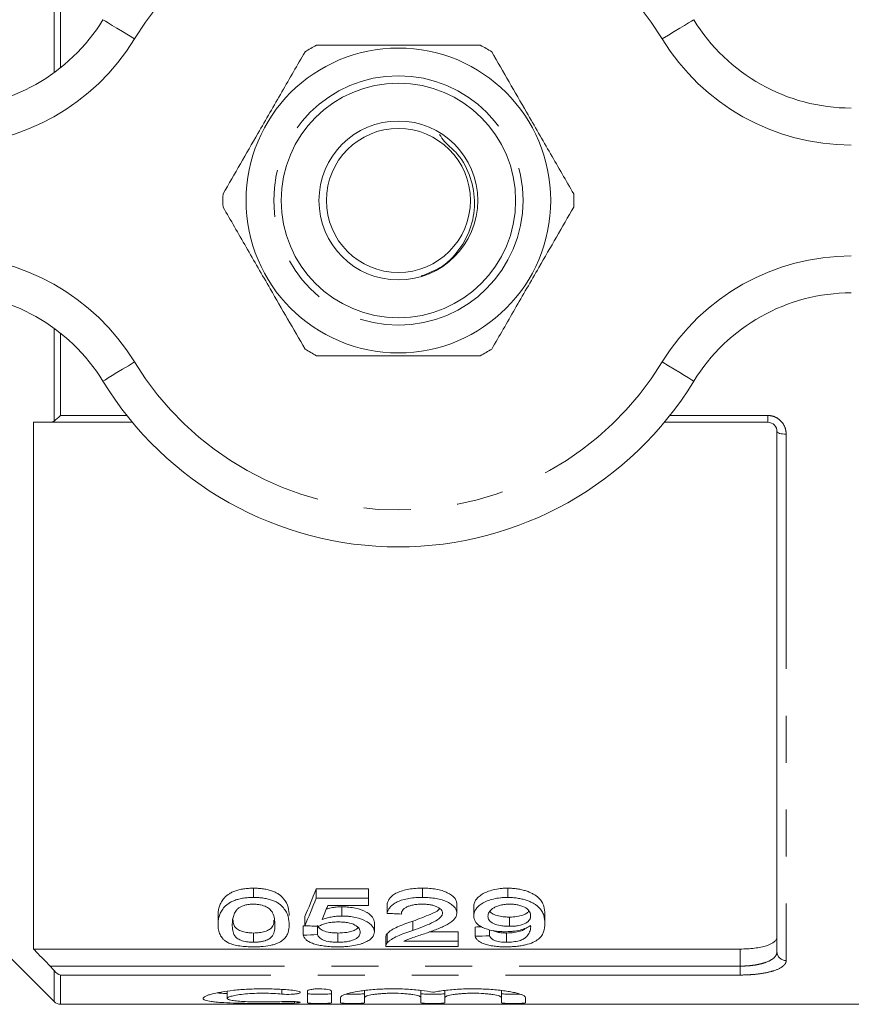
# Model space of a CAD drawing. Units: millimetres. Extents: x 156 to 250, y 89 to 258.
# Drawn here: x 191 to 214, y 89 to 116 of the extents above; entities that cross this region are included whole.
import ezdxf

# ---------------------------------------------------------------- set-up
doc = ezdxf.new("R2010")
doc.units = ezdxf.units.MM
doc.linetypes.add('PHANTOM', pattern=[12.7, 6.35, -1.27, 1.27, -1.27, 1.27, -1.27])

msp = doc.modelspace()

# ---------------------------------------------------------------- linework, layer by layer
at = {"color": 8, "linetype": 'PHANTOM', "lineweight": 0}
for p, q in [((192.171, 114.146), (192.171, 116.658)), ((192.347, 116.507), (192.347, 114.28)), ((192.171, 104.722), (192.171, 107.234)), ((192.347, 107.1), (192.347, 104.873)), ((192.347, 104.873), (194.142, 104.873)), ((208.846, 104.873), (211.494, 104.873)), ((211.494, 104.69), (211.494, 104.873)), ((211.994, 104.367), (211.994, 90.125)), ((210.744, 89.973), (210.744, 90.435)), ((192.062, 89.973), (210.744, 89.973)), ((192.171, 89.013), (192.171, 89.851)), ((210.744, 89.973), (210.744, 89.732)), ((192.347, 89.732), (192.347, 88.94)), ((210.744, 89.732), (192.347, 89.732)), ((198.341, 89.339), (198.341, 89.217)), ((198.68, 89.014), (198.68, 88.975))]:
    msp.add_line(p, q, dxfattribs=at)
at = {"color": 7, "linetype": 'Continuous', "lineweight": 15}
for p, q in [((191.619, 104.69), (191.619, 90.435)), ((194.29, 104.69), (192.062, 104.69)), ((211.494, 104.69), (208.697, 104.69)), ((211.744, 90.361), (211.744, 104.44)), ((187.494, 93.69), (192.171, 89.013)), ((197.574, 91.832), (197.574, 92.082)), ((199.266, 92.061), (200.689, 92.061)), ((199.266, 91.811), (199.266, 92.061)), ((200.689, 91.811), (200.689, 92.061)), ((202.151, 91.832), (202.151, 92.082)), ((204.455, 91.832), (204.455, 92.082)), ((200.689, 91.811), (199.266, 91.811)), ((200.689, 91.611), (200.689, 91.811)), ((201.189, 91.401), (201.189, 91.651)), ((203.074, 91.41), (203.074, 91.66)), ((199.58, 91.611), (200.689, 91.611)), ((199.963, 91.328), (199.963, 91.578)), ((203.535, 91.33), (203.535, 91.58)), ((196.612, 91.092), (196.612, 91.342)), ((198.959, 91.067), (198.959, 91.317)), ((200.843, 90.9), (200.843, 91.15)), ((201.883, 90.939), (201.883, 91.189)), ((204.504, 91.05), (204.504, 91.3)), ((205.459, 91.127), (205.459, 91.377)), ((197.574, 90.619), (197.574, 90.869)), ((198.92, 90.811), (198.92, 91.061)), ((199.305, 90.826), (199.305, 91.052)), ((199.855, 90.619), (199.855, 90.869)), ((201.191, 90.604), (201.191, 90.854)), ((202.325, 90.898), (203.112, 90.898)), ((203.112, 90.648), (203.112, 90.898)), ((203.574, 90.78), (203.574, 91.03)), ((203.959, 90.796), (203.959, 90.956)), ((204.422, 90.619), (204.422, 90.869)), ((201.151, 90.763), (201.151, 90.513)), ((203.112, 90.648), (201.645, 90.648)), ((203.112, 90.508), (203.112, 90.648)), ((191.619, 90.435), (210.744, 90.435)), ((201.151, 90.508), (203.112, 90.508)), ((196.859, 89.293), (196.859, 89.099)), ((199.03, 89.297), (199.03, 88.98)), ((199.68, 88.98), (199.68, 89.297)), ((200.58, 89.312), (200.58, 89.126)), ((202.106, 89.315), (202.106, 89.126)), ((202.756, 89.312), (202.756, 89.126)), ((204.282, 89.315), (204.282, 89.126)), ((199.93, 89.126), (199.93, 88.98)), ((200.58, 88.98), (200.58, 89.126)), ((202.106, 89.126), (202.106, 88.98)), ((202.756, 88.98), (202.756, 89.126)), ((204.282, 89.126), (204.282, 88.98)), ((204.932, 88.98), (204.932, 89.126)), ((192.347, 88.94), (218.794, 88.94))]:
    msp.add_line(p, q, dxfattribs=at)
at = {"color": 8, "linetype": 'PHANTOM', "lineweight": 0, "flags": 128}
for points in [[(194.349, 115.06), (194.183, 115.161), (194.023, 115.259), (193.875, 115.349), (193.746, 115.428), (193.64, 115.493), (193.561, 115.542), (193.512, 115.571), (193.496, 115.581)], [(208.639, 115.06), (208.805, 115.161), (208.965, 115.259), (209.113, 115.349), (209.242, 115.428), (209.348, 115.493), (209.427, 115.542), (209.475, 115.571), (209.492, 115.581)], [(193.496, 105.799), (193.512, 105.809), (193.561, 105.838), (193.64, 105.887), (193.746, 105.952), (193.875, 106.031), (194.023, 106.121), (194.183, 106.219), (194.349, 106.32)], [(209.492, 105.799), (209.475, 105.809), (209.427, 105.838), (209.348, 105.887), (209.242, 105.952), (209.113, 106.031), (208.965, 106.121), (208.805, 106.219), (208.639, 106.32)], [(211.744, 104.44), (211.749, 104.426), (211.763, 104.412), (211.786, 104.4), (211.817, 104.389), (211.855, 104.38), (211.898, 104.373), (211.945, 104.369), (211.994, 104.367)]]:
    msp.add_lwpolyline(points, dxfattribs=at)
at = {"color": 7, "linetype": 'Continuous', "lineweight": 15}
for radius in [4.125, 3.175, 2.15, 1.95]:
    msp.add_circle((201.494, 110.69), radius, dxfattribs=at)
at = {"color": 8, "linetype": 'PHANTOM', "lineweight": 0}
msp.add_circle((201.494, 110.69), 3.375, dxfattribs=at)
for centre, radius, start, end in [((201.494, 110.69), 8.375, 31.449, 148.551), ((189.23, 118.19), 6, 270, 328.551), ((213.757, 118.19), 6, 211.449, 270), ((189.23, 103.19), 6, 31.449, 90), ((213.757, 103.19), 6, 90, 148.551), ((201.494, 110.69), 8.375, 211.449, 328.551), ((211.987, 90.368), 0.243, 181.6491, 271.5591)]:
    msp.add_arc(centre, radius, start, end, dxfattribs=at)
at = {"color": 7, "linetype": 'Continuous', "lineweight": 15}
for centre, radius, start, end in [((189.23, 118.19), 5, 270, 328.551), ((213.757, 118.19), 5, 211.449, 270), ((201.494, 110.69), 4.75, 117.8455, 122.1545), ((201.494, 110.69), 4.75, 57.8455, 62.1545), ((201.494, 110.69), 4.75, 177.8455, 182.1545), ((201.494, 110.69), 4.75, 357.8455, 2.1545), ((189.23, 103.19), 5, 31.449, 90), ((213.757, 103.19), 5, 90, 148.551), ((201.494, 110.69), 4.75, 237.8455, 242.1545), ((201.494, 110.69), 4.75, 297.8455, 302.1545), ((201.494, 110.69), 9.375, 211.449, 328.551), ((192.347, 89.19), 0.25, 225, 270)]:
    msp.add_arc(centre, radius, start, end, dxfattribs=at)
for centre, major_axis, ratio, start_param, end_param in [((197.274, 110.69), (0, 21.125), 0.2, 3.551719, 3.632643), ((197.274, 110.44), (0, 21.125), 0.2, 3.551719, 3.632643), ((197.699, 110.44), (0, 21.125), 0.196442, 3.571253, 3.612108), ((292.728, 110.44), (211.25, 0), 0.1, 4.264218, 4.266237), ((120.843, 110.69), (211.25, 0), 0.1, 5.090962, 5.091437), ((283.189, 110.44), (211.25, 0), 0.1, 4.302262, 4.304247), ((126.266, 110.69), (211.25, 0), 0.1, 5.087046, 5.087895), ((120.843, 110.44), (211.25, 0), 0.1, 5.090962, 5.092922), ((126.266, 110.44), (211.25, 0), 0.1, 5.087046, 5.089003)]:
    msp.add_ellipse(centre, major_axis=major_axis, ratio=ratio, start_param=start_param, end_param=end_param, dxfattribs=at)
for points, knots in [([(203.713, 114.89), (203.199, 114.89), (202.285, 114.89), (200.923, 114.89), (199.959, 114.89), (199.414, 114.89), (199.275, 114.89)], [0, 0, 0, 0, 0.350942, 0.623886, 0.90419, 1, 1, 1, 1]), ([(198.966, 114.711), (198.759, 114.353), (198.34, 113.627), (197.748, 112.602), (197.213, 111.676), (196.903, 111.139), (196.747, 110.869)], [0, 0, 0, 0, 0.283856, 0.574172, 0.785714, 1, 1, 1, 1]), ([(206.241, 110.869), (206.033, 111.227), (205.614, 111.953), (205.022, 112.978), (204.488, 113.904), (204.178, 114.441), (204.022, 114.711)], [0, 0, 0, 0, 0.283856, 0.574172, 0.785714, 1, 1, 1, 1]), ([(202.115, 108.649), (202.285, 108.711), (202.683, 108.858), (203.165, 109.339), (203.497, 109.98), (203.596, 110.701), (203.442, 111.401), (203.146, 111.95), (202.754, 112.239), (202.65, 112.413), (202.611, 112.479)], [0, 0, 0, 0, 0.112856, 0.264095, 0.414066, 0.560882, 0.710854, 0.857574, 0.945386, 1, 1, 1, 1]), ([(196.747, 110.511), (196.954, 110.153), (197.373, 109.427), (197.965, 108.402), (198.5, 107.476), (198.81, 106.939), (198.966, 106.669)], [0, 0, 0, 0, 0.283856, 0.574172, 0.785714, 1, 1, 1, 1]), ([(204.022, 106.669), (204.229, 107.027), (204.648, 107.753), (205.24, 108.778), (205.775, 109.704), (206.085, 110.241), (206.241, 110.511)], [0, 0, 0, 0, 0.283856, 0.574172, 0.785714, 1, 1, 1, 1]), ([(199.275, 106.49), (199.414, 106.49), (199.949, 106.49), (200.912, 106.49), (202.275, 106.49), (203.199, 106.49), (203.713, 106.49)], [0, 0, 0, 0, 0.09581, 0.369092, 0.649056, 1, 1, 1, 1]), ([(192.062, 104.69), (191.941, 104.69), (191.821, 104.69), (191.7, 104.69), (191.673, 104.69), (191.646, 104.69), (191.619, 104.69)], [0.003578798, 0.003578798, 0.003578798, 0.003578798, 0.004624089, 0.004624089, 0.004624089, 0.004858976, 0.004858976, 0.004858976, 0.004858976]), ([(211.494, 104.69), (211.565, 104.69), (211.633, 104.658), (211.721, 104.562), (211.744, 104.501), (211.744, 104.44)], [0, 0, 0, 0, 0.5, 0.5, 1, 1, 1, 1]), ([(196.612, 91.342), (196.613, 91.378), (196.614, 91.415), (196.623, 91.49), (196.631, 91.528), (196.652, 91.604), (196.666, 91.642), (196.705, 91.72), (196.729, 91.759), (196.793, 91.835), (196.832, 91.872), (196.906, 91.925), (196.933, 91.942), (196.993, 91.974), (197.026, 91.989), (197.097, 92.016), (197.136, 92.028), (197.216, 92.049), (197.259, 92.057), (197.346, 92.07), (197.391, 92.074), (197.482, 92.081), (197.528, 92.081), (197.574, 92.082)], [0, 0, 0, 0, 0.125, 0.125, 0.25, 0.25, 0.375, 0.375, 0.5, 0.5, 0.625, 0.625, 0.6875, 0.6875, 0.75, 0.75, 0.8125, 0.8125, 0.875, 0.875, 0.9375, 0.9375, 1, 1, 1, 1]), ([(197.574, 92.082), (197.62, 92.081), (197.665, 92.08), (197.755, 92.074), (197.798, 92.07), (197.885, 92.056), (197.928, 92.048), (198.009, 92.028), (198.047, 92.017), (198.12, 91.991), (198.154, 91.976), (198.214, 91.945), (198.241, 91.928), (198.313, 91.874), (198.35, 91.836), (198.444, 91.721), (198.487, 91.643), (198.529, 91.49), (198.534, 91.415), (198.535, 91.342)], [0, 0, 0, 0, 0.0625, 0.0625, 0.125, 0.125, 0.1875, 0.1875, 0.25, 0.25, 0.3125, 0.3125, 0.375, 0.375, 0.5, 0.5, 0.75, 0.75, 1, 1, 1, 1]), ([(201.189, 91.651), (201.196, 91.678), (201.203, 91.706), (201.228, 91.76), (201.244, 91.786), (201.287, 91.839), (201.314, 91.865), (201.378, 91.915), (201.417, 91.938), (201.548, 92.001), (201.658, 92.034), (201.837, 92.064), (201.898, 92.071), (202.024, 92.08), (202.087, 92.081), (202.151, 92.082)], [0, 0, 0, 0, 0.125, 0.125, 0.25, 0.25, 0.375, 0.375, 0.5, 0.5, 0.75, 0.75, 0.875, 0.875, 1, 1, 1, 1]), ([(202.151, 92.082), (202.212, 92.081), (202.274, 92.08), (202.394, 92.071), (202.453, 92.064), (202.569, 92.044), (202.624, 92.031), (202.726, 91.999), (202.774, 91.981), (202.901, 91.919), (202.968, 91.871), (203.034, 91.794), (203.049, 91.767), (203.064, 91.727), (203.068, 91.714), (203.073, 91.687), (203.073, 91.673), (203.074, 91.66)], [0, 0, 0, 0, 0.125, 0.125, 0.25, 0.25, 0.375, 0.375, 0.5, 0.5, 0.75, 0.75, 0.875, 0.875, 0.9375, 0.9375, 1, 1, 1, 1]), ([(203.535, 91.58), (203.537, 91.609), (203.539, 91.638), (203.555, 91.696), (203.567, 91.725), (203.604, 91.782), (203.627, 91.811), (203.685, 91.865), (203.72, 91.892), (203.802, 91.941), (203.848, 91.964), (203.948, 92.005), (204.004, 92.024), (204.124, 92.053), (204.187, 92.064), (204.285, 92.075), (204.319, 92.078), (204.387, 92.081), (204.421, 92.081), (204.455, 92.082)], [0, 0, 0, 0, 0.125, 0.125, 0.25, 0.25, 0.375, 0.375, 0.5, 0.5, 0.625, 0.625, 0.75, 0.75, 0.875, 0.875, 0.9375, 0.9375, 1, 1, 1, 1]), ([(204.455, 92.082), (204.499, 92.081), (204.544, 92.08), (204.631, 92.074), (204.674, 92.069), (204.758, 92.056), (204.8, 92.048), (204.879, 92.029), (204.916, 92.019), (204.989, 91.995), (205.024, 91.982), (205.088, 91.954), (205.118, 91.939), (205.202, 91.892), (205.249, 91.857), (205.326, 91.786), (205.356, 91.749), (205.401, 91.673), (205.417, 91.635), (205.451, 91.523), (205.458, 91.449), (205.459, 91.377)], [0, 0, 0, 0, 0.0625, 0.0625, 0.125, 0.125, 0.1875, 0.1875, 0.25, 0.25, 0.3125, 0.3125, 0.375, 0.375, 0.5, 0.5, 0.625, 0.625, 0.75, 0.75, 1, 1, 1, 1]), ([(197.574, 91.832), (197.528, 91.831), (197.482, 91.831), (197.392, 91.825), (197.347, 91.82), (197.26, 91.807), (197.217, 91.799), (197.137, 91.778), (197.099, 91.766), (197.027, 91.739), (196.994, 91.725), (196.934, 91.693), (196.907, 91.676), (196.833, 91.623), (196.793, 91.586), (196.729, 91.509), (196.705, 91.47), (196.666, 91.392), (196.652, 91.354), (196.631, 91.278), (196.623, 91.24), (196.614, 91.165), (196.613, 91.128), (196.612, 91.092)], [0, 0, 0, 0, 0.0625, 0.0625, 0.125, 0.125, 0.1875, 0.1875, 0.25, 0.25, 0.3125, 0.3125, 0.375, 0.375, 0.5, 0.5, 0.625, 0.625, 0.75, 0.75, 0.875, 0.875, 1, 1, 1, 1]), ([(197.171, 91.546), (197.194, 91.56), (197.218, 91.575), (197.274, 91.6), (197.305, 91.612), (197.374, 91.631), (197.411, 91.638), (197.489, 91.648), (197.529, 91.649), (197.57, 91.65)], [0, 0, 0, 0, 0.25, 0.25, 0.5, 0.5, 0.75, 0.75, 1, 1, 1, 1]), ([(197.57, 91.65), (197.603, 91.649), (197.636, 91.648), (197.7, 91.642), (197.732, 91.637), (197.821, 91.617), (197.874, 91.598), (197.961, 91.553), (197.998, 91.528), (198.052, 91.475), (198.07, 91.447), (198.114, 91.363), (198.129, 91.308), (198.147, 91.199), (198.15, 91.145), (198.151, 91.092)], [0, 0, 0, 0, 0.0625, 0.0625, 0.125, 0.125, 0.25, 0.25, 0.375, 0.375, 0.5, 0.5, 0.75, 0.75, 1, 1, 1, 1]), ([(198.535, 91.092), (198.534, 91.164), (198.529, 91.239), (198.498, 91.353), (198.482, 91.392), (198.44, 91.469), (198.414, 91.508), (198.352, 91.584), (198.316, 91.622), (198.245, 91.675), (198.218, 91.693), (198.157, 91.725), (198.124, 91.739), (198.052, 91.766), (198.013, 91.777), (197.932, 91.797), (197.889, 91.806), (197.802, 91.819), (197.757, 91.824), (197.666, 91.83), (197.62, 91.831), (197.574, 91.832)], [0, 0, 0, 0, 0.25, 0.25, 0.375, 0.375, 0.5, 0.5, 0.625, 0.625, 0.6875, 0.6875, 0.75, 0.75, 0.8125, 0.8125, 0.875, 0.875, 0.9375, 0.9375, 1, 1, 1, 1]), ([(202.151, 91.832), (202.088, 91.831), (202.025, 91.83), (201.902, 91.821), (201.841, 91.814), (201.721, 91.795), (201.664, 91.782), (201.558, 91.75), (201.508, 91.731), (201.42, 91.69), (201.381, 91.667), (201.316, 91.617), (201.289, 91.591), (201.246, 91.538), (201.228, 91.511), (201.203, 91.456), (201.196, 91.429), (201.189, 91.401)], [0, 0, 0, 0, 0.125, 0.125, 0.25, 0.25, 0.375, 0.375, 0.5, 0.5, 0.625, 0.625, 0.75, 0.75, 0.875, 0.875, 1, 1, 1, 1]), ([(201.574, 91.383), (201.575, 91.4), (201.577, 91.417), (201.587, 91.45), (201.595, 91.466), (201.619, 91.499), (201.634, 91.515), (201.671, 91.546), (201.695, 91.56), (201.748, 91.586), (201.777, 91.597), (201.842, 91.617), (201.877, 91.626), (201.949, 91.638), (201.987, 91.643), (202.064, 91.648), (202.103, 91.649), (202.142, 91.65)], [0, 0, 0, 0, 0.125, 0.125, 0.25, 0.25, 0.375, 0.375, 0.5, 0.5, 0.625, 0.625, 0.75, 0.75, 0.875, 0.875, 1, 1, 1, 1]), ([(202.142, 91.65), (202.178, 91.649), (202.214, 91.649), (202.284, 91.643), (202.319, 91.64), (202.386, 91.628), (202.418, 91.621), (202.478, 91.603), (202.507, 91.593), (202.557, 91.569), (202.58, 91.557), (202.621, 91.53), (202.638, 91.516), (202.664, 91.486), (202.674, 91.471), (202.686, 91.44), (202.688, 91.424), (202.689, 91.408)], [0, 0, 0, 0, 0.125, 0.125, 0.25, 0.25, 0.375, 0.375, 0.5, 0.5, 0.625, 0.625, 0.75, 0.75, 0.875, 0.875, 1, 1, 1, 1]), ([(203.074, 91.41), (203.073, 91.423), (203.073, 91.437), (203.068, 91.463), (203.064, 91.477), (203.049, 91.517), (203.034, 91.543), (202.99, 91.595), (202.963, 91.62), (202.898, 91.667), (202.859, 91.689), (202.775, 91.73), (202.728, 91.749), (202.626, 91.78), (202.57, 91.794), (202.456, 91.813), (202.396, 91.82), (202.274, 91.83), (202.212, 91.831), (202.151, 91.832)], [0, 0, 0, 0, 0.0625, 0.0625, 0.125, 0.125, 0.25, 0.25, 0.375, 0.375, 0.5, 0.5, 0.625, 0.625, 0.75, 0.75, 0.875, 0.875, 1, 1, 1, 1]), ([(204.455, 91.832), (204.421, 91.831), (204.387, 91.831), (204.321, 91.828), (204.288, 91.825), (204.19, 91.814), (204.125, 91.803), (204.006, 91.774), (203.951, 91.757), (203.849, 91.715), (203.803, 91.692), (203.722, 91.643), (203.687, 91.616), (203.627, 91.561), (203.605, 91.533), (203.568, 91.476), (203.555, 91.446), (203.539, 91.388), (203.537, 91.359), (203.535, 91.33)], [0, 0, 0, 0, 0.0625, 0.0625, 0.125, 0.125, 0.25, 0.25, 0.375, 0.375, 0.5, 0.5, 0.625, 0.625, 0.75, 0.75, 0.875, 0.875, 1, 1, 1, 1]), ([(203.92, 91.32), (203.921, 91.339), (203.922, 91.358), (203.932, 91.396), (203.94, 91.415), (203.963, 91.453), (203.978, 91.471), (204.015, 91.507), (204.037, 91.524), (204.089, 91.557), (204.118, 91.572), (204.183, 91.599), (204.219, 91.612), (204.297, 91.631), (204.339, 91.638), (204.425, 91.648), (204.469, 91.649), (204.514, 91.65)], [0, 0, 0, 0, 0.125, 0.125, 0.25, 0.25, 0.375, 0.375, 0.5, 0.5, 0.625, 0.625, 0.75, 0.75, 0.875, 0.875, 1, 1, 1, 1]), ([(205.459, 91.127), (205.458, 91.199), (205.451, 91.273), (205.417, 91.386), (205.401, 91.423), (205.357, 91.498), (205.327, 91.535), (205.269, 91.588), (205.247, 91.606), (205.2, 91.641), (205.175, 91.657), (205.119, 91.689), (205.089, 91.704), (205.024, 91.732), (204.989, 91.745), (204.916, 91.769), (204.879, 91.779), (204.8, 91.798), (204.759, 91.806), (204.674, 91.819), (204.631, 91.824), (204.544, 91.83), (204.499, 91.831), (204.455, 91.832)], [0, 0, 0, 0, 0.25, 0.25, 0.375, 0.375, 0.5, 0.5, 0.5625, 0.5625, 0.625, 0.625, 0.6875, 0.6875, 0.75, 0.75, 0.8125, 0.8125, 0.875, 0.875, 0.9375, 0.9375, 1, 1, 1, 1]), ([(204.514, 91.65), (204.535, 91.65), (204.556, 91.65), (204.599, 91.648), (204.619, 91.646), (204.681, 91.639), (204.722, 91.632), (204.834, 91.606), (204.897, 91.578), (204.993, 91.515), (205.026, 91.48), (205.056, 91.425), (205.063, 91.407), (205.072, 91.37), (205.073, 91.352), (205.074, 91.334)], [0, 0, 0, 0, 0.0625, 0.0625, 0.125, 0.125, 0.25, 0.25, 0.5, 0.5, 0.75, 0.75, 0.875, 0.875, 1, 1, 1, 1]), ([(196.997, 91.092), (196.998, 91.129), (196.999, 91.166), (197.007, 91.241), (197.015, 91.279), (197.036, 91.356), (197.051, 91.395), (197.085, 91.453), (197.097, 91.472), (197.128, 91.51), (197.149, 91.528), (197.171, 91.546)], [0, 0, 0, 0, 0.25, 0.25, 0.5, 0.5, 0.75, 0.75, 0.875, 0.875, 1, 1, 1, 1]), ([(199.542, 91.516), (199.585, 91.529), (199.667, 91.554), (199.814, 91.574), (199.912, 91.577), (199.963, 91.578)], [0, 0, 0, 0, 0.347297, 0.666846, 1, 1, 1, 1]), ([(199.963, 91.578), (199.995, 91.578), (200.027, 91.577), (200.091, 91.574), (200.122, 91.572), (200.216, 91.562), (200.277, 91.553), (200.446, 91.515), (200.543, 91.477), (200.659, 91.415), (200.695, 91.393), (200.751, 91.346), (200.774, 91.322), (200.81, 91.274), (200.823, 91.249), (200.84, 91.199), (200.842, 91.175), (200.843, 91.15)], [0, 0, 0, 0, 0.0625, 0.0625, 0.125, 0.125, 0.25, 0.25, 0.5, 0.5, 0.625, 0.625, 0.75, 0.75, 0.875, 0.875, 1, 1, 1, 1]), ([(201.883, 91.189), (202.046, 91.25), (202.294, 91.344), (202.555, 91.461), (202.603, 91.521), (202.613, 91.533)], [0, 0, 0, 0, 0.60507, 0.919916, 1, 1, 1, 1]), ([(202.689, 91.408), (202.689, 91.395), (202.687, 91.382), (202.679, 91.357), (202.673, 91.344), (202.649, 91.307), (202.626, 91.283), (202.545, 91.216), (202.471, 91.177), (202.235, 91.066), (202.061, 91.001), (201.883, 90.939)], [0, 0, 0, 0, 0.0625, 0.0625, 0.125, 0.125, 0.25, 0.25, 0.5, 0.5, 1, 1, 1, 1]), ([(202.242, 90.864), (202.342, 90.899), (202.441, 90.935), (202.585, 90.991), (202.631, 91.011), (202.722, 91.051), (202.765, 91.072), (202.845, 91.116), (202.883, 91.139), (202.95, 91.188), (202.979, 91.214), (203.026, 91.267), (203.044, 91.295), (203.062, 91.337), (203.067, 91.351), (203.072, 91.38), (203.073, 91.395), (203.074, 91.41)], [0, 0, 0, 0, 0.25, 0.25, 0.375, 0.375, 0.5, 0.5, 0.625, 0.625, 0.75, 0.75, 0.875, 0.875, 0.9375, 0.9375, 1, 1, 1, 1]), ([(203.966, 91.453), (203.993, 91.428), (204.048, 91.379), (204.196, 91.327), (204.358, 91.303), (204.462, 91.301), (204.504, 91.3)], [0, 0, 0, 0, 0.275524, 0.559632, 0.818027, 1, 1, 1, 1]), ([(204.504, 91.3), (204.57, 91.302), (204.702, 91.307), (204.866, 91.349), (204.98, 91.402), (205.013, 91.444), (205.029, 91.463)], [0, 0, 0, 0, 0.275743, 0.554234, 0.797535, 1, 1, 1, 1]), ([(197.014, 91.233), (197.017, 91.187), (197.023, 91.107), (197.079, 91.009), (197.183, 90.936), (197.325, 90.891), (197.465, 90.871), (197.544, 90.87), (197.574, 90.869)], [0, 0, 0, 0, 0.279709, 0.481704, 0.647849, 0.813993, 0.928298, 1, 1, 1, 1]), ([(197.574, 90.869), (197.629, 90.871), (197.739, 90.875), (197.894, 90.911), (198.032, 90.971), (198.117, 91.076), (198.123, 91.164), (198.126, 91.217)], [0, 0, 0, 0, 0.134595, 0.269847, 0.444254, 0.668413, 1, 1, 1, 1]), ([(199.343, 91.05), (199.357, 91.059), (199.371, 91.068), (199.402, 91.084), (199.419, 91.092), (199.473, 91.114), (199.513, 91.128), (199.602, 91.149), (199.651, 91.157), (199.752, 91.167), (199.804, 91.168), (199.856, 91.169)], [0, 0, 0, 0, 0.125, 0.125, 0.25, 0.25, 0.5, 0.5, 0.75, 0.75, 1, 1, 1, 1]), ([(199.963, 91.328), (199.938, 91.328), (199.913, 91.328), (199.864, 91.325), (199.84, 91.324), (199.767, 91.317), (199.72, 91.31), (199.631, 91.294), (199.587, 91.284), (199.504, 91.261), (199.466, 91.248), (199.428, 91.235)], [0, 0, 0, 0, 0.125, 0.125, 0.25, 0.25, 0.5, 0.5, 0.75, 0.75, 1, 1, 1, 1]), ([(199.856, 91.169), (199.9, 91.168), (199.944, 91.168), (200.031, 91.162), (200.074, 91.157), (200.196, 91.137), (200.267, 91.114), (200.371, 91.057), (200.408, 91.025), (200.439, 90.975), (200.447, 90.958), (200.457, 90.924), (200.458, 90.908), (200.459, 90.891)], [0, 0, 0, 0, 0.125, 0.125, 0.25, 0.25, 0.5, 0.5, 0.75, 0.75, 0.875, 0.875, 1, 1, 1, 1]), ([(200.843, 90.9), (200.842, 90.925), (200.84, 90.949), (200.824, 90.998), (200.81, 91.023), (200.775, 91.072), (200.752, 91.096), (200.695, 91.142), (200.661, 91.164), (200.543, 91.227), (200.448, 91.264), (200.277, 91.303), (200.217, 91.312), (200.124, 91.322), (200.092, 91.324), (200.027, 91.327), (199.995, 91.328), (199.963, 91.328)], [0, 0, 0, 0, 0.125, 0.125, 0.25, 0.25, 0.375, 0.375, 0.5, 0.5, 0.75, 0.75, 0.875, 0.875, 0.9375, 0.9375, 1, 1, 1, 1]), ([(201.191, 90.854), (201.207, 90.87), (201.223, 90.886), (201.261, 90.917), (201.283, 90.932), (201.353, 90.977), (201.407, 91.006), (201.591, 91.09), (201.735, 91.14), (201.883, 91.189)], [0, 0, 0, 0, 0.125, 0.125, 0.25, 0.25, 0.5, 0.5, 1, 1, 1, 1]), ([(203.535, 91.33), (203.536, 91.303), (203.538, 91.276), (203.553, 91.224), (203.564, 91.199), (203.597, 91.149), (203.618, 91.124), (203.671, 91.078), (203.703, 91.057), (203.779, 91.016), (203.821, 90.998), (203.914, 90.965), (203.966, 90.95), (204.078, 90.927), (204.136, 90.918), (204.228, 90.91), (204.26, 90.908), (204.323, 90.905), (204.355, 90.905), (204.387, 90.904)], [0, 0, 0, 0, 0.125, 0.125, 0.25, 0.25, 0.375, 0.375, 0.5, 0.5, 0.625, 0.625, 0.75, 0.75, 0.875, 0.875, 0.9375, 0.9375, 1, 1, 1, 1]), ([(204.504, 91.05), (204.463, 91.051), (204.422, 91.051), (204.341, 91.057), (204.301, 91.062), (204.187, 91.081), (204.12, 91.103), (204.015, 91.154), (203.977, 91.185), (203.929, 91.251), (203.921, 91.285), (203.92, 91.32)], [0, 0, 0, 0, 0.125, 0.125, 0.25, 0.25, 0.5, 0.5, 0.75, 0.75, 1, 1, 1, 1]), ([(204.403, 90.495), (204.45, 90.495), (204.498, 90.496), (204.592, 90.5), (204.638, 90.503), (204.729, 90.513), (204.774, 90.518), (204.859, 90.532), (204.899, 90.54), (205.015, 90.568), (205.085, 90.591), (205.2, 90.643), (205.248, 90.672), (205.323, 90.734), (205.353, 90.766), (205.399, 90.834), (205.415, 90.869), (205.451, 90.976), (205.457, 91.05), (205.459, 91.127)], [0, 0, 0, 0, 0.0625, 0.0625, 0.125, 0.125, 0.1875, 0.1875, 0.25, 0.25, 0.375, 0.375, 0.5, 0.5, 0.625, 0.625, 0.75, 0.75, 1, 1, 1, 1]), ([(205.074, 91.334), (205.073, 91.316), (205.072, 91.298), (205.063, 91.264), (205.056, 91.247), (205.025, 91.196), (204.991, 91.164), (204.89, 91.109), (204.825, 91.087), (204.711, 91.064), (204.671, 91.059), (204.589, 91.052), (204.547, 91.051), (204.504, 91.05)], [0, 0, 0, 0, 0.125, 0.125, 0.25, 0.25, 0.5, 0.5, 0.75, 0.75, 0.875, 0.875, 1, 1, 1, 1]), ([(196.612, 91.092), (196.614, 91.046), (196.616, 91), (196.632, 90.912), (196.645, 90.869), (196.685, 90.785), (196.712, 90.744), (196.77, 90.686), (196.791, 90.667), (196.842, 90.632), (196.872, 90.615), (196.904, 90.598)], [0, 0, 0, 0, 0.25, 0.25, 0.5, 0.5, 0.75, 0.75, 0.875, 0.875, 1, 1, 1, 1]), ([(197.574, 90.619), (197.541, 90.62), (197.509, 90.62), (197.446, 90.625), (197.415, 90.629), (197.327, 90.643), (197.275, 90.657), (197.187, 90.69), (197.148, 90.709), (197.094, 90.751), (197.076, 90.774), (197.032, 90.843), (197.018, 90.891), (197, 90.99), (196.998, 91.04), (196.997, 91.092)], [0, 0, 0, 0, 0.0625, 0.0625, 0.125, 0.125, 0.25, 0.25, 0.375, 0.375, 0.5, 0.5, 0.75, 0.75, 1, 1, 1, 1]), ([(198.151, 91.092), (198.15, 91.04), (198.148, 90.99), (198.129, 90.891), (198.116, 90.843), (198.071, 90.774), (198.053, 90.751), (197.999, 90.709), (197.961, 90.69), (197.895, 90.665), (197.871, 90.658), (197.82, 90.644), (197.792, 90.638), (197.733, 90.629), (197.703, 90.625), (197.639, 90.62), (197.607, 90.62), (197.574, 90.619)], [0, 0, 0, 0, 0.25, 0.25, 0.5, 0.5, 0.625, 0.625, 0.75, 0.75, 0.8125, 0.8125, 0.875, 0.875, 0.9375, 0.9375, 1, 1, 1, 1]), ([(197.574, 90.495), (197.619, 90.495), (197.663, 90.496), (197.751, 90.499), (197.794, 90.502), (197.923, 90.514), (198.006, 90.527), (198.113, 90.554), (198.148, 90.564), (198.209, 90.586), (198.237, 90.598), (198.287, 90.624), (198.311, 90.637), (198.352, 90.665), (198.37, 90.679), (198.418, 90.724), (198.443, 90.754), (198.482, 90.818), (198.496, 90.851), (198.529, 90.951), (198.534, 91.02), (198.535, 91.092)], [0, 0, 0, 0, 0.0625, 0.0625, 0.125, 0.125, 0.25, 0.25, 0.3125, 0.3125, 0.375, 0.375, 0.4375, 0.4375, 0.5, 0.5, 0.625, 0.625, 0.75, 0.75, 1, 1, 1, 1]), ([(199.305, 91.076), (199.311, 91.063), (199.317, 91.049), (199.333, 91.023), (199.343, 91.01), (199.368, 90.985), (199.383, 90.973), (199.418, 90.949), (199.439, 90.939), (199.51, 90.909), (199.57, 90.893), (199.672, 90.878), (199.708, 90.875), (199.78, 90.87), (199.818, 90.87), (199.855, 90.869)], [0, 0, 0, 0, 0.125, 0.125, 0.25, 0.25, 0.375, 0.375, 0.5, 0.5, 0.75, 0.75, 0.875, 0.875, 1, 1, 1, 1]), ([(199.855, 90.869), (199.937, 90.872), (200.077, 90.876), (200.241, 90.915), (200.351, 90.961), (200.385, 90.999), (200.401, 91.018)], [0, 0, 0, 0, 0.3284957, 0.5559624, 0.7829468, 1, 1, 1, 1]), ([(200.459, 90.891), (200.458, 90.874), (200.457, 90.857), (200.447, 90.824), (200.439, 90.807), (200.408, 90.759), (200.372, 90.728), (200.294, 90.688), (200.265, 90.676), (200.197, 90.655), (200.159, 90.646), (200.077, 90.632), (200.034, 90.627), (199.945, 90.621), (199.9, 90.62), (199.855, 90.619)], [0, 0, 0, 0, 0.125, 0.125, 0.25, 0.25, 0.5, 0.5, 0.625, 0.625, 0.75, 0.75, 0.875, 0.875, 1, 1, 1, 1]), ([(200.614, 90.626), (200.633, 90.635), (200.652, 90.645), (200.687, 90.665), (200.702, 90.675), (200.746, 90.707), (200.77, 90.729), (200.808, 90.776), (200.821, 90.8), (200.839, 90.85), (200.842, 90.875), (200.843, 90.9)], [0, 0, 0, 0, 0.125, 0.125, 0.25, 0.25, 0.5, 0.5, 0.75, 0.75, 1, 1, 1, 1]), ([(201.152, 90.763), (201.153, 90.777), (201.154, 90.8), (201.17, 90.83), (201.184, 90.846), (201.191, 90.854)], [0, 0, 0, 0, 0.470412, 0.734108, 1, 1, 1, 1]), ([(201.883, 90.939), (201.809, 90.914), (201.737, 90.89), (201.598, 90.839), (201.531, 90.813), (201.409, 90.757), (201.354, 90.728), (201.283, 90.682), (201.261, 90.667), (201.223, 90.636), (201.207, 90.62), (201.191, 90.604)], [0, 0, 0, 0, 0.25, 0.25, 0.5, 0.5, 0.75, 0.75, 0.875, 0.875, 1, 1, 1, 1]), ([(201.645, 90.648), (201.685, 90.668), (201.727, 90.688), (201.822, 90.725), (201.874, 90.742), (202.03, 90.795), (202.135, 90.829), (202.242, 90.864)], [0, 0, 0, 0, 0.25, 0.25, 0.5, 0.5, 1, 1, 1, 1]), ([(204.067, 90.935), (204.084, 90.926), (204.126, 90.903), (204.231, 90.88), (204.337, 90.87), (204.401, 90.869), (204.422, 90.869)], [0, 0, 0, 0, 0.219844, 0.5494114, 0.8465408, 1, 1, 1, 1]), ([(204.387, 90.904), (204.422, 90.905), (204.458, 90.905), (204.527, 90.909), (204.562, 90.912), (204.663, 90.923), (204.728, 90.935), (204.846, 90.965), (204.902, 90.982), (204.974, 91.012), (204.996, 91.023), (205.037, 91.046), (205.056, 91.058), (205.074, 91.07)], [0, 0, 0, 0, 0.125, 0.125, 0.25, 0.25, 0.5, 0.5, 0.75, 0.75, 0.875, 0.875, 1, 1, 1, 1]), ([(205.076, 91.038), (205.075, 91.014), (205.074, 90.99), (205.064, 90.944), (205.057, 90.921), (205.027, 90.853), (204.999, 90.81), (204.938, 90.747), (204.916, 90.727), (204.853, 90.689), (204.811, 90.673), (204.716, 90.646), (204.661, 90.636), (204.574, 90.626), (204.544, 90.623), (204.484, 90.62), (204.453, 90.62), (204.422, 90.619)], [0, 0, 0, 0, 0.125, 0.125, 0.25, 0.25, 0.5, 0.5, 0.625, 0.625, 0.75, 0.75, 0.875, 0.875, 0.9375, 0.9375, 1, 1, 1, 1]), ([(204.422, 90.869), (204.49, 90.871), (204.626, 90.876), (204.792, 90.914), (204.897, 90.957), (204.919, 90.988), (204.926, 90.999)], [0, 0, 0, 0, 0.301587, 0.606198, 0.870728, 1, 1, 1, 1]), ([(205.074, 91.07), (205.074, 91.065), (205.075, 91.059), (205.075, 91.054), (205.075, 91.051), (205.075, 91.049), (205.075, 91.046), (205.075, 91.044), (205.076, 91.041), (205.076, 91.038)], [0, 0, 0, 0, 0.0000799138, 0.0000799138, 0.0000799138, 0.0001198722, 0.0001198722, 0.0001198722, 0.0001598311, 0.0001598311, 0.0001598311, 0.0001598311]), ([(196.904, 90.598), (196.924, 90.59), (196.945, 90.581), (196.989, 90.566), (197.013, 90.559), (197.087, 90.539), (197.142, 90.528), (197.259, 90.511), (197.32, 90.505), (197.445, 90.497), (197.51, 90.496), (197.574, 90.495)], [0, 0, 0, 0, 0.125, 0.125, 0.25, 0.25, 0.5, 0.5, 0.75, 0.75, 1, 1, 1, 1]), ([(198.92, 90.811), (198.926, 90.789), (198.934, 90.767), (198.96, 90.725), (198.977, 90.704), (199.022, 90.665), (199.05, 90.646), (199.116, 90.611), (199.154, 90.595), (199.239, 90.566), (199.286, 90.553), (199.386, 90.531), (199.44, 90.522), (199.553, 90.508), (199.611, 90.503), (199.731, 90.496), (199.792, 90.495), (199.852, 90.495)], [0, 0, 0, 0, 0.125, 0.125, 0.25, 0.25, 0.375, 0.375, 0.5, 0.5, 0.625, 0.625, 0.75, 0.75, 0.875, 0.875, 1, 1, 1, 1]), ([(199.855, 90.619), (199.818, 90.62), (199.781, 90.62), (199.708, 90.625), (199.673, 90.628), (199.57, 90.643), (199.509, 90.659), (199.439, 90.689), (199.417, 90.7), (199.383, 90.723), (199.368, 90.735), (199.343, 90.76), (199.333, 90.773), (199.317, 90.799), (199.311, 90.813), (199.305, 90.826)], [0, 0, 0, 0, 0.125, 0.125, 0.25, 0.25, 0.5, 0.5, 0.625, 0.625, 0.75, 0.75, 0.875, 0.875, 1, 1, 1, 1]), ([(199.852, 90.495), (199.889, 90.495), (199.927, 90.496), (200, 90.498), (200.037, 90.5), (200.145, 90.508), (200.217, 90.516), (200.348, 90.538), (200.409, 90.552), (200.493, 90.577), (200.519, 90.586), (200.568, 90.605), (200.591, 90.616), (200.614, 90.626)], [0, 0, 0, 0, 0.125, 0.125, 0.25, 0.25, 0.5, 0.5, 0.75, 0.75, 0.875, 0.875, 1, 1, 1, 1]), ([(201.191, 90.604), (201.184, 90.596), (201.177, 90.588), (201.166, 90.573), (201.162, 90.565), (201.152, 90.54), (201.151, 90.524), (201.151, 90.508)], [0, 0, 0, 0, 0.25, 0.25, 0.5, 0.5, 1, 1, 1, 1]), ([(203.574, 90.78), (203.581, 90.761), (203.589, 90.741), (203.613, 90.704), (203.628, 90.686), (203.668, 90.65), (203.691, 90.633), (203.748, 90.601), (203.781, 90.587), (203.855, 90.56), (203.896, 90.548), (203.985, 90.528), (204.034, 90.52), (204.135, 90.507), (204.187, 90.502), (204.294, 90.496), (204.348, 90.495), (204.403, 90.495)], [0, 0, 0, 0, 0.125, 0.125, 0.25, 0.25, 0.375, 0.375, 0.5, 0.5, 0.625, 0.625, 0.75, 0.75, 0.875, 0.875, 1, 1, 1, 1]), ([(204.422, 90.619), (204.391, 90.62), (204.36, 90.62), (204.299, 90.624), (204.269, 90.627), (204.211, 90.636), (204.184, 90.641), (204.134, 90.654), (204.112, 90.662), (204.052, 90.688), (204.024, 90.708), (203.982, 90.75), (203.969, 90.773), (203.959, 90.796)], [0, 0, 0, 0, 0.125, 0.125, 0.25, 0.25, 0.375, 0.375, 0.5, 0.5, 0.75, 0.75, 1, 1, 1, 1]), ([(210.744, 90.435), (210.812, 90.435), (210.878, 90.437), (211.009, 90.445), (211.074, 90.451), (211.197, 90.467), (211.255, 90.476), (211.364, 90.499), (211.415, 90.512), (211.551, 90.556), (211.624, 90.592), (211.695, 90.651), (211.714, 90.672), (211.738, 90.714), (211.744, 90.736), (211.744, 90.758)], [0, 0, 0, 0, 0.125, 0.125, 0.25, 0.25, 0.375, 0.375, 0.5, 0.5, 0.75, 0.75, 0.875, 0.875, 1, 1, 1, 1]), ([(191.619, 90.435), (191.646, 90.407), (191.673, 90.378), (191.7, 90.35), (191.821, 90.224), (191.941, 90.099), (192.062, 89.973)], [0.004389205, 0.004389205, 0.004389205, 0.004389205, 0.004624091, 0.004624091, 0.004624091, 0.005669382, 0.005669382, 0.005669382, 0.005669382]), ([(198.68, 89.313), (198.556, 89.327), (198.426, 89.339), (198.219, 89.35), (198.148, 89.354), (198.005, 89.358), (197.934, 89.359), (197.719, 89.36), (197.573, 89.356), (197.365, 89.346), (197.297, 89.342), (197.163, 89.331), (197.098, 89.325), (196.91, 89.305), (196.797, 89.289), (196.591, 89.254), (196.504, 89.235), (196.396, 89.205), (196.363, 89.195), (196.308, 89.175), (196.285, 89.165), (196.229, 89.136), (196.209, 89.117), (196.208, 89.082), (196.227, 89.066), (196.301, 89.038), (196.355, 89.026), (196.464, 89.01), (196.504, 89.006), (196.592, 88.997), (196.639, 88.993), (196.792, 88.983), (196.909, 88.978), (197.096, 88.972), (197.161, 88.97), (197.294, 88.967), (197.364, 88.966), (197.573, 88.964), (197.715, 88.963), (198.006, 88.963), (198.147, 88.964), (198.355, 88.967), (198.424, 88.968), (198.555, 88.971), (198.619, 88.973), (198.68, 88.975)], [0, 0, 0, 0, 0.0625, 0.0625, 0.09375, 0.09375, 0.125, 0.125, 0.1875, 0.1875, 0.21875, 0.21875, 0.25, 0.25, 0.3125, 0.3125, 0.375, 0.375, 0.40625, 0.40625, 0.4375, 0.4375, 0.5, 0.5, 0.5625, 0.5625, 0.625, 0.625, 0.65625, 0.65625, 0.6875, 0.6875, 0.75, 0.75, 0.78125, 0.78125, 0.8125, 0.8125, 0.875, 0.875, 0.9375, 0.9375, 0.96875, 0.96875, 1, 1, 1, 1]), ([(196.859, 89.233), (196.789, 89.235), (196.683, 89.239), (196.62, 89.247), (196.599, 89.25)], [0, 0, 0, 0, 0.6581276, 1, 1, 1, 1]), ([(198.341, 89.217), (198.414, 89.209), (198.506, 89.207), (198.63, 89.212), (198.67, 89.215), (198.738, 89.223), (198.767, 89.228), (198.811, 89.241), (198.826, 89.247), (198.838, 89.262), (198.836, 89.269), (198.806, 89.291), (198.753, 89.305), (198.68, 89.313)], [0, 0, 0, 0, 0.25, 0.25, 0.375, 0.375, 0.5, 0.5, 0.625, 0.625, 0.75, 0.75, 1, 1, 1, 1]), ([(199.68, 89.297), (199.68, 89.305), (199.672, 89.313), (199.639, 89.328), (199.616, 89.334), (199.526, 89.352), (199.441, 89.359), (199.312, 89.359), (199.269, 89.358), (199.19, 89.351), (199.154, 89.346), (199.064, 89.328), (199.03, 89.313), (199.03, 89.297)], [0, 0, 0, 0, 0.125, 0.125, 0.25, 0.25, 0.5, 0.5, 0.625, 0.625, 0.75, 0.75, 1, 1, 1, 1]), ([(202.431, 89.264), (202.339, 89.283), (202.231, 89.301), (201.988, 89.33), (201.855, 89.342), (201.646, 89.353), (201.573, 89.356), (201.43, 89.359), (201.357, 89.36), (201.213, 89.358), (201.14, 89.357), (200.997, 89.351), (200.928, 89.347), (200.792, 89.338), (200.726, 89.332), (200.599, 89.319), (200.539, 89.311), (200.368, 89.287), (200.267, 89.268), (200.103, 89.228), (200.038, 89.207), (199.974, 89.176), (199.957, 89.165), (199.935, 89.145), (199.93, 89.135), (199.93, 89.126)], [0, 0, 0, 0, 0.125, 0.125, 0.25, 0.25, 0.3125, 0.3125, 0.375, 0.375, 0.4375, 0.4375, 0.5, 0.5, 0.5625, 0.5625, 0.625, 0.625, 0.75, 0.75, 0.875, 0.875, 0.9375, 0.9375, 1, 1, 1, 1]), ([(204.932, 89.126), (204.932, 89.145), (204.91, 89.165), (204.845, 89.196), (204.818, 89.207), (204.755, 89.227), (204.719, 89.238), (204.637, 89.258), (204.591, 89.268), (204.491, 89.286), (204.438, 89.295), (204.324, 89.311), (204.263, 89.319), (204.136, 89.332), (204.071, 89.338), (203.868, 89.352), (203.722, 89.358), (203.434, 89.36), (203.287, 89.357), (203.078, 89.346), (203.01, 89.341), (202.878, 89.33), (202.813, 89.323), (202.692, 89.308), (202.635, 89.3), (202.527, 89.283), (202.477, 89.273), (202.431, 89.264)], [0, 0, 0, 0, 0.125, 0.125, 0.1875, 0.1875, 0.25, 0.25, 0.3125, 0.3125, 0.375, 0.375, 0.4375, 0.4375, 0.5, 0.5, 0.625, 0.625, 0.75, 0.75, 0.8125, 0.8125, 0.875, 0.875, 0.9375, 0.9375, 1, 1, 1, 1]), ([(198.341, 89.014), (198.267, 89.01), (198.189, 89.008), (198.023, 89.004), (197.936, 89.003), (197.764, 89.003), (197.677, 89.003), (197.51, 89.007), (197.429, 89.009), (197.279, 89.016), (197.21, 89.021), (197.086, 89.031), (197.034, 89.038), (196.948, 89.052), (196.914, 89.061), (196.87, 89.079), (196.859, 89.089), (196.859, 89.11), (196.87, 89.121), (196.916, 89.143), (196.949, 89.154), (197.035, 89.175), (197.088, 89.186), (197.21, 89.204), (197.28, 89.212), (197.43, 89.226), (197.511, 89.231), (197.678, 89.239), (197.763, 89.24), (197.938, 89.24), (198.023, 89.238), (198.188, 89.23), (198.268, 89.224), (198.341, 89.217)], [0, 0, 0, 0, 0.0625, 0.0625, 0.125, 0.125, 0.1875, 0.1875, 0.25, 0.25, 0.3125, 0.3125, 0.375, 0.375, 0.4375, 0.4375, 0.5, 0.5, 0.5625, 0.5625, 0.625, 0.625, 0.6875, 0.6875, 0.75, 0.75, 0.8125, 0.8125, 0.875, 0.875, 0.9375, 0.9375, 1, 1, 1, 1]), ([(198.68, 88.975), (198.752, 88.978), (198.806, 88.982), (198.847, 88.993), (198.832, 89), (198.744, 89.011), (198.671, 89.015), (198.504, 89.019), (198.414, 89.018), (198.341, 89.014)], [0, 0, 0, 0, 0.25, 0.25, 0.5, 0.5, 0.75, 0.75, 1, 1, 1, 1]), ([(199.68, 89.231), (199.68, 89.228), (199.671, 89.226), (199.639, 89.221), (199.615, 89.219), (199.525, 89.215), (199.44, 89.213), (199.313, 89.213), (199.27, 89.214), (199.191, 89.215), (199.155, 89.216), (199.064, 89.221), (199.03, 89.226), (199.03, 89.231)], [0, 0, 0, 0, 0.125, 0.125, 0.25, 0.25, 0.5, 0.5, 0.625, 0.625, 0.75, 0.75, 1, 1, 1, 1]), ([(200.58, 89.231), (200.576, 89.229), (200.569, 89.224), (200.513, 89.219), (200.43, 89.215), (200.327, 89.213), (200.217, 89.213), (200.127, 89.214), (200.086, 89.216), (200.073, 89.216)], [0, 0, 0, 0, 0.155594, 0.311195, 0.466622, 0.621832, 0.776902, 0.931918, 1, 1, 1, 1]), ([(200.58, 89.126), (200.58, 89.139), (200.6, 89.153), (200.675, 89.179), (200.732, 89.192), (200.837, 89.209), (200.876, 89.214), (200.959, 89.223), (201.003, 89.227), (201.095, 89.233), (201.144, 89.236), (201.242, 89.239), (201.292, 89.24), (201.443, 89.24), (201.543, 89.237), (201.682, 89.227), (201.726, 89.223), (201.809, 89.214), (201.848, 89.209), (201.954, 89.192), (202.01, 89.18), (202.086, 89.153), (202.106, 89.139), (202.106, 89.126)], [0, 0, 0, 0, 0.125, 0.125, 0.25, 0.25, 0.3125, 0.3125, 0.375, 0.375, 0.4375, 0.4375, 0.5, 0.5, 0.625, 0.625, 0.6875, 0.6875, 0.75, 0.75, 0.875, 0.875, 1, 1, 1, 1]), ([(202.756, 89.231), (202.756, 89.228), (202.748, 89.226), (202.715, 89.221), (202.691, 89.219), (202.601, 89.215), (202.516, 89.213), (202.389, 89.213), (202.346, 89.214), (202.267, 89.215), (202.232, 89.216), (202.141, 89.221), (202.106, 89.226), (202.106, 89.231)], [0, 0, 0, 0, 0.125, 0.125, 0.25, 0.25, 0.5, 0.5, 0.625, 0.625, 0.75, 0.75, 1, 1, 1, 1]), ([(202.756, 89.126), (202.756, 89.139), (202.776, 89.153), (202.851, 89.179), (202.908, 89.192), (203.013, 89.209), (203.052, 89.214), (203.135, 89.223), (203.179, 89.227), (203.271, 89.233), (203.32, 89.236), (203.418, 89.239), (203.468, 89.24), (203.619, 89.24), (203.719, 89.237), (203.858, 89.227), (203.902, 89.223), (203.985, 89.214), (204.024, 89.209), (204.13, 89.192), (204.186, 89.18), (204.262, 89.153), (204.282, 89.139), (204.282, 89.126)], [0, 0, 0, 0, 0.125, 0.125, 0.25, 0.25, 0.3125, 0.3125, 0.375, 0.375, 0.4375, 0.4375, 0.5, 0.5, 0.625, 0.625, 0.6875, 0.6875, 0.75, 0.75, 0.875, 0.875, 1, 1, 1, 1]), ([(204.774, 89.216), (204.743, 89.215), (204.679, 89.213), (204.568, 89.213), (204.462, 89.215), (204.371, 89.218), (204.308, 89.222), (204.284, 89.227), (204.282, 89.23), (204.282, 89.231)], [0, 0, 0, 0, 0.152418, 0.311823, 0.471173, 0.630549, 0.790035, 0.949718, 1, 1, 1, 1]), ([(199.03, 88.98), (199.03, 88.975), (199.065, 88.971), (199.185, 88.965), (199.269, 88.963), (199.44, 88.963), (199.525, 88.965), (199.645, 88.971), (199.68, 88.975), (199.68, 88.98)], [0, 0, 0, 0, 0.25, 0.25, 0.5, 0.5, 0.75, 0.75, 1, 1, 1, 1]), ([(199.93, 88.98), (199.93, 88.975), (199.965, 88.971), (200.085, 88.965), (200.169, 88.963), (200.34, 88.963), (200.425, 88.965), (200.545, 88.971), (200.58, 88.975), (200.58, 88.98)], [0, 0, 0, 0, 0.25, 0.25, 0.5, 0.5, 0.75, 0.75, 1, 1, 1, 1]), ([(202.106, 88.98), (202.106, 88.975), (202.141, 88.971), (202.261, 88.965), (202.345, 88.963), (202.516, 88.963), (202.601, 88.965), (202.721, 88.971), (202.756, 88.975), (202.756, 88.98)], [0, 0, 0, 0, 0.25, 0.25, 0.5, 0.5, 0.75, 0.75, 1, 1, 1, 1]), ([(204.282, 88.98), (204.282, 88.975), (204.317, 88.971), (204.437, 88.965), (204.521, 88.963), (204.693, 88.963), (204.777, 88.965), (204.897, 88.971), (204.932, 88.975), (204.932, 88.98)], [0, 0, 0, 0, 0.25, 0.25, 0.5, 0.5, 0.75, 0.75, 1, 1, 1, 1])]:
    msp.add_open_spline(points, degree=3, knots=knots, dxfattribs=at)
for points in [[(192.062, 104.69), (192.101, 104.69), (192.138, 104.699), (192.171, 104.722)], [(192.171, 104.722), (192.222, 104.758), (192.285, 104.813), (192.347, 104.873)], [(192.171, 89.851), (192.138, 89.891), (192.101, 89.933), (192.062, 89.973)], [(192.171, 89.851), (192.222, 89.787), (192.285, 89.749), (192.347, 89.732)]]:
    msp.add_open_spline(points, degree=3, dxfattribs=at)
at = {"color": 8, "linetype": 'PHANTOM', "lineweight": 0}
for points, knots in [([(211.994, 104.367), (211.994, 104.432), (211.981, 104.497), (211.934, 104.617), (211.898, 104.673), (211.807, 104.767), (211.751, 104.806), (211.628, 104.859), (211.562, 104.873), (211.494, 104.873)], [0, 0, 0, 0, 0.25, 0.25, 0.5, 0.5, 0.75, 0.75, 1, 1, 1, 1]), ([(210.744, 89.973), (210.812, 89.973), (210.88, 89.976), (211.012, 89.985), (211.077, 89.992), (211.201, 90.011), (211.259, 90.023), (211.369, 90.05), (211.419, 90.066), (211.555, 90.118), (211.626, 90.161), (211.697, 90.232), (211.714, 90.257), (211.738, 90.308), (211.744, 90.334), (211.744, 90.361)], [0, 0, 0, 0, 0.125, 0.125, 0.25, 0.25, 0.375, 0.375, 0.5, 0.5, 0.75, 0.75, 0.875, 0.875, 1, 1, 1, 1]), ([(211.994, 90.125), (211.994, 90.097), (211.986, 90.071), (211.956, 90.018), (211.934, 89.993), (211.845, 89.921), (211.755, 89.878), (211.585, 89.825), (211.521, 89.809), (211.384, 89.782), (211.312, 89.77), (211.158, 89.751), (211.077, 89.744), (210.913, 89.735), (210.829, 89.732), (210.744, 89.732)], [0, 0, 0, 0, 0.125, 0.125, 0.25, 0.25, 0.5, 0.5, 0.625, 0.625, 0.75, 0.75, 0.875, 0.875, 1, 1, 1, 1])]:
    msp.add_open_spline(points, degree=3, knots=knots, dxfattribs=at)

doc.saveas('drawing.dxf')
